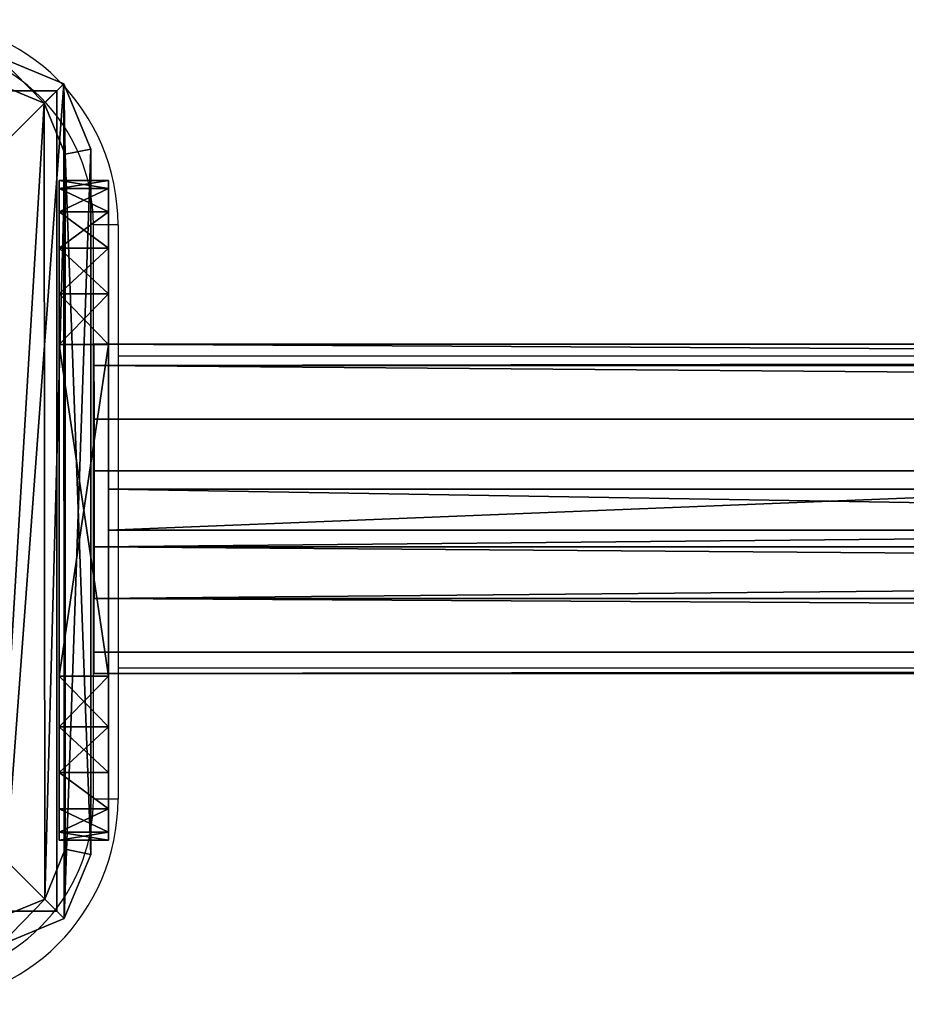
# Model space of a CAD drawing. Units: centimetres. Extents: x -248 to 247, y -212 to 212.
# Drawn here: x -86 to -75, y -6 to 6 of the extents above; entities that cross this region are included whole.
import ezdxf

# ---------------------------------------------------------------- set-up
doc = ezdxf.new("R2010")
doc.units = ezdxf.units.CM
doc.header["$LTSCALE"] = 2.54
doc.layers.get('0').update_dxf_attribs({"true_color": 0xff5454})
doc.layers.add('VP-EQ', color=7, linetype='Continuous', true_color=0x8a3492)

# ---------------------------------------------------------------- blocks, each defined once
blk = doc.blocks.new('Grupuj_7')
at = {"color": 0}
mesh = blk.add_polyface(dxfattribs=at)
corners = [(8.14, 0.261, 107.274), (8.135, 0.914, 104.437), (8.137, 0, 105.72), (8.141, 1.545, 108.188), (8.135, 2.468, 104.175), (8.141, 3.099, 107.927), (8.136, 3.752, 105.09), (8.139, 4.013, 106.644)]
mesh.append_faces([[corners[k] for k in face] for face in [(0, 1, 2), (6, 5, 7)]], dxfattribs={"vtx0": -1, "color": 0})
mesh.append_faces([[corners[k] for k in face] for face in [(1, 3, 4), (4, 5, 6)]], dxfattribs={"vtx0": -1, "vtx1": -1, "color": 0})
mesh.append_faces([[corners[k] for k in face] for face in [(1, 0, 3), (4, 3, 5)]], dxfattribs={"vtx0": -1, "vtx2": -1, "color": 0})
mesh = blk.add_polyface(dxfattribs=at)
corners = [(8.136, 3.752, 105.09), (174.041, 4.013, 106.379), (173.865, 3.752, 104.826), (8.139, 4.013, 106.644)]
mesh.append_faces([[corners[k] for k in face] for face in [(0, 1, 2), (1, 0, 3)]], dxfattribs={"vtx0": -1, "color": 0})
mesh = blk.add_polyface(dxfattribs=at)
corners = [(8.139, 4.013, 106.644), (174.187, 3.099, 107.663), (174.041, 4.013, 106.379), (8.141, 3.099, 107.927)]
mesh.append_faces([[corners[k] for k in face] for face in [(0, 1, 2), (1, 0, 3)]], dxfattribs={"vtx0": -1, "color": 0})
mesh = blk.add_polyface(dxfattribs=at)
corners = [(8.136, 3.752, 105.09), (173.761, 2.468, 103.912), (8.135, 2.468, 104.175), (173.865, 3.752, 104.826)]
mesh.append_faces([[corners[k] for k in face] for face in [(0, 1, 2), (1, 0, 3)]], dxfattribs={"vtx0": -1, "color": 0})
mesh = blk.add_polyface(dxfattribs=at)
corners = [(8.141, 1.545, 108.188), (174.187, 3.099, 107.663), (8.141, 3.099, 107.927), (174.216, 1.545, 107.924)]
mesh.append_faces([[corners[k] for k in face] for face in [(0, 1, 2), (1, 0, 3)]], dxfattribs={"vtx0": -1, "color": 0})
mesh = blk.add_polyface(dxfattribs=at)
corners = [(173.761, 2.468, 103.912), (8.135, 0.914, 104.437), (8.135, 2.468, 104.175), (173.791, 0.914, 104.173)]
mesh.append_faces([[corners[k] for k in face] for face in [(0, 1, 2), (1, 0, 3)]], dxfattribs={"vtx0": -1, "color": 0})
mesh = blk.add_polyface(dxfattribs=at)
corners = [(174.112, 0.261, 107.01), (8.141, 1.545, 108.188), (8.14, 0.261, 107.274), (174.216, 1.545, 107.924)]
mesh.append_faces([[corners[k] for k in face] for face in [(0, 1, 2), (1, 0, 3)]], dxfattribs={"vtx0": -1, "color": 0})
mesh = blk.add_polyface(dxfattribs=at)
corners = [(173.936, 0, 105.456), (8.135, 0.914, 104.437), (173.791, 0.914, 104.173), (8.137, 0, 105.72)]
mesh.append_faces([[corners[k] for k in face] for face in [(0, 1, 2), (1, 0, 3)]], dxfattribs={"vtx0": -1, "color": 0})
mesh = blk.add_polyface(dxfattribs=at)
corners = [(174.112, 0.261, 107.01), (8.137, 0, 105.72), (173.936, 0, 105.456), (8.14, 0.261, 107.274)]
mesh.append_faces([[corners[k] for k in face] for face in [(0, 1, 2), (1, 0, 3)]], dxfattribs={"vtx0": -1, "color": 0})
blk = doc.blocks.new('Komponent_1')
at = {"color": 253, "true_color": 0xa8a8a8}
blk.add_blockref('Grupuj_7', (-8.78, 28.1, -67.781), dxfattribs=at)
blk = doc.blocks.new('Grupuj_2')
at = {"color": 0}
mesh = blk.add_polyface(dxfattribs=at)
corners = [(0.332, 10.492), (0, 1.108), (0, 9.691), (0.325, 0.325), (1.108, 0), (1.134, 10.824), (9.72, 0), (9.7, 10.824), (10.495, 10.495), (10.501, 0.323), (10.824, 9.7), (10.824, 1.104)]
mesh.append_faces([[corners[k] for k in face] for face in [(0, 1, 2), (9, 10, 11)]], dxfattribs={"vtx0": -1, "color": 0})
mesh.append_faces([[corners[k] for k in face] for face in [(1, 0, 3), (3, 0, 4), (4, 5, 6), (6, 8, 9)]], dxfattribs={"vtx0": -1, "vtx1": -1, "color": 0})
mesh.append_faces([[corners[k] for k in face] for face in [(4, 0, 5), (6, 5, 7), (6, 7, 8), (9, 8, 10)]], dxfattribs={"vtx0": -1, "vtx2": -1, "color": 0})
mesh = blk.add_polyface(dxfattribs=at)
corners = [(0.569, 10.255, 1.8), (1.134, 10.824, 1.5), (0.332, 10.492, 1.5), (1.195, 10.515, 1.8)]
mesh.append_faces([[corners[k] for k in face] for face in [(0, 1, 2), (1, 0, 3)]], dxfattribs={"vtx0": -1, "color": 0})
mesh = blk.add_polyface(dxfattribs=at)
corners = [(0.332, 10.492, 1.5), (1.134, 10.824), (0.332, 10.492), (1.134, 10.824, 1.5)]
mesh.append_faces([[corners[k] for k in face] for face in [(0, 1, 2), (1, 0, 3)]], dxfattribs={"vtx0": -1, "color": 0})
mesh = blk.add_polyface(dxfattribs=at)
corners = [(1.195, 10.515, 1.8), (9.7, 10.824, 1.5), (1.134, 10.824, 1.5), (9.639, 10.515, 1.8)]
mesh.append_faces([[corners[k] for k in face] for face in [(0, 1, 2), (1, 0, 3)]], dxfattribs={"vtx0": -1, "color": 0})
mesh = blk.add_polyface(dxfattribs=at)
corners = [(1.134, 10.824), (9.7, 10.824, 1.5), (9.7, 10.824), (1.134, 10.824, 1.5)]
mesh.append_faces([[corners[k] for k in face] for face in [(0, 1, 2), (1, 0, 3)]], dxfattribs={"vtx0": -1, "color": 0})
mesh = blk.add_polyface(dxfattribs=at)
corners = [(10.258, 10.258, 1.8), (9.7, 10.824, 1.5), (9.639, 10.515, 1.8), (10.495, 10.495, 1.5)]
mesh.append_faces([[corners[k] for k in face] for face in [(0, 1, 2), (1, 0, 3)]], dxfattribs={"vtx0": -1, "color": 0})
mesh = blk.add_polyface(dxfattribs=at)
corners = [(9.7, 10.824, 1.5), (10.495, 10.495), (9.7, 10.824), (10.495, 10.495, 1.5)]
mesh.append_faces([[corners[k] for k in face] for face in [(0, 1, 2), (1, 0, 3)]], dxfattribs={"vtx0": -1, "color": 0})
mesh = blk.add_polyface(dxfattribs=at)
corners = [(0.309, 9.629, 1.8), (0.332, 10.492, 1.5), (0, 9.691, 1.5), (0.569, 10.255, 1.8)]
mesh.append_faces([[corners[k] for k in face] for face in [(0, 1, 2), (1, 0, 3)]], dxfattribs={"vtx0": -1, "color": 0})
mesh = blk.add_polyface(dxfattribs=at)
corners = [(0.332, 10.492, 1.5), (0, 9.691), (0, 9.691, 1.5), (0.332, 10.492)]
mesh.append_faces([[corners[k] for k in face] for face in [(0, 1, 2), (1, 0, 3)]], dxfattribs={"vtx0": -1, "color": 0})
mesh = blk.add_polyface(dxfattribs=at)
corners = [(0.561, 0.561, 1.8), (0.309, 9.629, 1.8), (0.309, 1.169, 1.8), (0.569, 10.255, 1.8), (1.169, 0.309, 1.8), (1.195, 10.515, 1.8), (9.658, 0.309, 1.8), (9.639, 10.515, 1.8), (10.258, 10.258, 1.8), (10.264, 0.56, 1.8), (10.515, 9.639, 1.8), (10.515, 1.166, 1.8)]
mesh.append_faces([[corners[k] for k in face] for face in [(0, 1, 2), (10, 9, 11)]], dxfattribs={"vtx0": -1, "color": 0})
mesh.append_faces([[corners[k] for k in face] for face in [(1, 0, 3), (3, 4, 5), (5, 6, 7), (7, 6, 8), (8, 9, 10)]], dxfattribs={"vtx0": -1, "vtx1": -1, "color": 0})
mesh.append_faces([[corners[k] for k in face] for face in [(3, 0, 4), (5, 4, 6), (8, 6, 9)]], dxfattribs={"vtx0": -1, "vtx2": -1, "color": 0})
mesh = blk.add_polyface(dxfattribs=at)
corners = [(10.515, 9.639, 1.8), (10.495, 10.495, 1.5), (10.258, 10.258, 1.8), (10.824, 9.7, 1.5)]
mesh.append_faces([[corners[k] for k in face] for face in [(0, 1, 2), (1, 0, 3)]], dxfattribs={"vtx0": -1, "color": 0})
mesh = blk.add_polyface(dxfattribs=at)
corners = [(10.495, 10.495), (10.824, 9.7, 1.5), (10.824, 9.7), (10.495, 10.495, 1.5)]
mesh.append_faces([[corners[k] for k in face] for face in [(0, 1, 2), (1, 0, 3)]], dxfattribs={"vtx0": -1, "color": 0})
mesh = blk.add_polyface(dxfattribs=at)
corners = [(0.309, 1.169, 1.8), (0, 9.691, 1.5), (0, 1.108, 1.5), (0.309, 9.629, 1.8)]
mesh.append_faces([[corners[k] for k in face] for face in [(0, 1, 2), (1, 0, 3)]], dxfattribs={"vtx0": -1, "color": 0})
mesh = blk.add_polyface(dxfattribs=at)
corners = [(0, 9.691, 1.5), (0, 1.108), (0, 1.108, 1.5), (0, 9.691)]
mesh.append_faces([[corners[k] for k in face] for face in [(0, 1, 2), (1, 0, 3)]], dxfattribs={"vtx0": -1, "color": 0})
mesh = blk.add_polyface(dxfattribs=at)
corners = [(10.824, 1.104, 1.5), (10.515, 9.639, 1.8), (10.515, 1.166, 1.8), (10.824, 9.7, 1.5)]
mesh.append_faces([[corners[k] for k in face] for face in [(0, 1, 2), (1, 0, 3)]], dxfattribs={"vtx0": -1, "color": 0})
mesh = blk.add_polyface(dxfattribs=at)
corners = [(10.824, 1.104), (10.824, 9.7, 1.5), (10.824, 1.104, 1.5), (10.824, 9.7)]
mesh.append_faces([[corners[k] for k in face] for face in [(0, 1, 2), (1, 0, 3)]], dxfattribs={"vtx0": -1, "color": 0})
mesh = blk.add_polyface(dxfattribs=at)
corners = [(0.325, 0.325, 1.5), (0.309, 1.169, 1.8), (0, 1.108, 1.5), (0.561, 0.561, 1.8)]
mesh.append_faces([[corners[k] for k in face] for face in [(0, 1, 2), (1, 0, 3)]], dxfattribs={"vtx0": -1, "color": 0})
mesh = blk.add_polyface(dxfattribs=at)
corners = [(0, 1.108, 1.5), (0.325, 0.325), (0.325, 0.325, 1.5), (0, 1.108)]
mesh.append_faces([[corners[k] for k in face] for face in [(0, 1, 2), (1, 0, 3)]], dxfattribs={"vtx0": -1, "color": 0})
mesh = blk.add_polyface(dxfattribs=at)
corners = [(10.501, 0.323, 1.5), (10.515, 1.166, 1.8), (10.264, 0.56, 1.8), (10.824, 1.104, 1.5)]
mesh.append_faces([[corners[k] for k in face] for face in [(0, 1, 2), (1, 0, 3)]], dxfattribs={"vtx0": -1, "color": 0})
mesh = blk.add_polyface(dxfattribs=at)
corners = [(10.501, 0.323), (10.824, 1.104, 1.5), (10.501, 0.323, 1.5), (10.824, 1.104)]
mesh.append_faces([[corners[k] for k in face] for face in [(0, 1, 2), (1, 0, 3)]], dxfattribs={"vtx0": -1, "color": 0})
mesh = blk.add_polyface(dxfattribs=at)
corners = [(1.108, 0, 1.5), (0.561, 0.561, 1.8), (0.325, 0.325, 1.5), (1.169, 0.309, 1.8)]
mesh.append_faces([[corners[k] for k in face] for face in [(0, 1, 2), (1, 0, 3)]], dxfattribs={"vtx0": -1, "color": 0})
mesh = blk.add_polyface(dxfattribs=at)
corners = [(9.72, 0, 1.5), (10.264, 0.56, 1.8), (9.658, 0.309, 1.8), (10.501, 0.323, 1.5)]
mesh.append_faces([[corners[k] for k in face] for face in [(0, 1, 2), (1, 0, 3)]], dxfattribs={"vtx0": -1, "color": 0})
mesh = blk.add_polyface(dxfattribs=at)
corners = [(1.108, 0, 1.5), (0.325, 0.325), (1.108, 0), (0.325, 0.325, 1.5)]
mesh.append_faces([[corners[k] for k in face] for face in [(0, 1, 2), (1, 0, 3)]], dxfattribs={"vtx0": -1, "color": 0})
mesh = blk.add_polyface(dxfattribs=at)
corners = [(9.72, 0, 1.5), (1.169, 0.309, 1.8), (1.108, 0, 1.5), (9.658, 0.309, 1.8)]
mesh.append_faces([[corners[k] for k in face] for face in [(0, 1, 2), (1, 0, 3)]], dxfattribs={"vtx0": -1, "color": 0})
mesh = blk.add_polyface(dxfattribs=at)
corners = [(10.501, 0.323, 1.5), (9.72, 0), (10.501, 0.323), (9.72, 0, 1.5)]
mesh.append_faces([[corners[k] for k in face] for face in [(0, 1, 2), (1, 0, 3)]], dxfattribs={"vtx0": -1, "color": 0})
mesh = blk.add_polyface(dxfattribs=at)
corners = [(9.72, 0, 1.5), (1.108, 0), (9.72, 0), (1.108, 0, 1.5)]
mesh.append_faces([[corners[k] for k in face] for face in [(0, 1, 2), (1, 0, 3)]], dxfattribs={"vtx0": -1, "color": 0})
blk = doc.blocks.new('Komponent_4')
at = {"color": 18, "true_color": 0x030303, "xscale": 0.9611687812379854, "yscale": 0.9611687812379854}
blk.add_blockref('Grupuj_2', (0, 0), dxfattribs=at)
blk = doc.blocks.new('Grupuj_9')
at = {"color": 0}
mesh = blk.add_polyface(dxfattribs=at)
corners = [(10, 0, 49.328), (0, 10, 49.328), (0, 0, 49.328), (10, 10, 49.328)]
mesh.append_faces([[corners[k] for k in face] for face in [(0, 1, 2), (1, 0, 3)]], dxfattribs={"vtx0": -1, "color": 0})
mesh = blk.add_polyface(dxfattribs=at)
corners = [(0, 10, 49.328), (10, 10, -66.957), (0, 10, -66.957), (10, 10, 49.328)]
mesh.append_faces([[corners[k] for k in face] for face in [(0, 1, 2), (1, 0, 3)]], dxfattribs={"vtx0": -1, "color": 0})
mesh = blk.add_polyface(dxfattribs=at)
corners = [(0, 10, 49.328), (0, 0, -66.957), (0, 0, 49.328), (0, 10, -66.957)]
mesh.append_faces([[corners[k] for k in face] for face in [(0, 1, 2), (1, 0, 3)]], dxfattribs={"vtx0": -1, "color": 0})
mesh = blk.add_polyface(dxfattribs=at)
corners = [(10, 10, -66.957), (0, 0, -66.957), (0, 10, -66.957), (10, 0, -66.957)]
mesh.append_faces([[corners[k] for k in face] for face in [(0, 1, 2), (1, 0, 3)]], dxfattribs={"vtx0": -1, "color": 0})
mesh = blk.add_polyface(dxfattribs=at)
corners = [(10, 10, -66.957), (10, 0, 49.328), (10, 0, -66.957), (10, 10, 49.328)]
mesh.append_faces([[corners[k] for k in face] for face in [(0, 1, 2), (1, 0, 3)]], dxfattribs={"vtx0": -1, "color": 0})
mesh = blk.add_polyface(dxfattribs=at)
corners = [(10, 0, 49.328), (0, 0, -66.957), (10, 0, -66.957), (0, 0, 49.328)]
mesh.append_faces([[corners[k] for k in face] for face in [(0, 1, 2), (1, 0, 3)]], dxfattribs={"vtx0": -1, "color": 0})
blk = doc.blocks.new('Grupuj_10')
at = {"color": 0, "xscale": 1.0404, "yscale": 1.0404}
blk.add_blockref('Komponent_4', (-0.212, -0.212, 193.228), dxfattribs=at)
at = {"color": 52, "true_color": 0xc8d400}
blk.add_blockref('Grupuj_9', (0.2, 0.2, 143.9), dxfattribs=at)
blk = doc.blocks.new('Komponent_7')
at = {"color": 0}
blk.add_blockref('Grupuj_10', (-0.2, -0.2), dxfattribs=at)
blk = doc.blocks.new('Grupuj_13')
at = {"color": 0}
mesh = blk.add_polyface(dxfattribs=at)
corners = [(0, 0.5, 15), (0, 0), (0, 0, 15), (0, 0.5)]
mesh.append_faces([[corners[k] for k in face] for face in [(0, 1, 2), (1, 0, 3)]], dxfattribs={"vtx0": -1, "color": 0})
mesh = blk.add_polyface(dxfattribs=at)
corners = [(0, 0.5, 15), (12.432, 0.5, 7.536), (0, 0.5), (25.794, 0.5, 13.265), (30, 0.5, 15.428)]
mesh.append_faces([[corners[k] for k in face] for face in [(0, 1, 2), (3, 0, 4)]], dxfattribs={"vtx0": -1, "color": 0})
mesh.append_faces([[corners[k] for k in face] for face in [(1, 0, 3)]], dxfattribs={"vtx0": -1, "vtx1": -1, "color": 0})
mesh = blk.add_polyface(dxfattribs=at)
corners = [(12.432, 0.5, 7.536), (0, 0), (0, 0.5), (12.432, 0, 7.536)]
mesh.append_faces([[corners[k] for k in face] for face in [(0, 1, 2), (1, 0, 3)]], dxfattribs={"vtx0": -1, "color": 0})
mesh = blk.add_polyface(dxfattribs=at)
corners = [(30, 0, 15.428), (0, 0.5, 15), (0, 0, 15), (30, 0.5, 15.428)]
mesh.append_faces([[corners[k] for k in face] for face in [(0, 1, 2), (1, 0, 3)]], dxfattribs={"vtx0": -1, "color": 0})
mesh = blk.add_polyface(dxfattribs=at)
corners = [(12.432, 0, 7.536), (0, 0, 15), (0, 0), (25.794, 0, 13.265), (30, 0, 15.428)]
mesh.append_faces([[corners[k] for k in face] for face in [(0, 1, 2), (1, 3, 4)]], dxfattribs={"vtx0": -1, "color": 0})
mesh.append_faces([[corners[k] for k in face] for face in [(1, 0, 3)]], dxfattribs={"vtx0": -1, "vtx2": -1, "color": 0})
blk = doc.blocks.new('Grupuj_8')
at = {"color": 0}
mesh = blk.add_polyface(dxfattribs=at)
corners = [(0, 0, 21.269), (0, 0.098, 1.382), (0, 0, 2), (0, 0.098, 21.887), (0, 0.382, 0.824), (0, 0.382, 22.445), (0, 0.824, 0.382), (0, 0.824, 22.887), (0, 1.382, 0.098), (0, 1.382, 23.171), (0, 2), (0, 2, 23.269), (0, 6.041), (0, 6.041, 23.269), (0, 6.659, 0.098), (0, 6.659, 23.171), (0, 7.216, 22.887), (0, 7.216, 0.382), (0, 7.659, 22.445), (0, 7.659, 0.824), (0, 7.943, 21.887), (0, 7.943, 1.382), (0, 8.041, 21.269), (0, 8.041, 2)]
mesh.append_faces([[corners[k] for k in face] for face in [(0, 1, 2), (21, 22, 23)]], dxfattribs={"vtx0": -1, "color": 0})
mesh.append_faces([[corners[k] for k in face] for face in [(1, 3, 4), (4, 5, 6), (6, 7, 8), (8, 9, 10), (10, 11, 12), (12, 13, 14), (14, 16, 17), (17, 18, 19), (19, 20, 21)]], dxfattribs={"vtx0": -1, "vtx1": -1, "color": 0})
mesh.append_faces([[corners[k] for k in face] for face in [(1, 0, 3), (4, 3, 5), (6, 5, 7), (8, 7, 9), (10, 9, 11), (12, 11, 13), (14, 13, 15), (14, 15, 16), (17, 16, 18), (19, 18, 20), (21, 20, 22)]], dxfattribs={"vtx0": -1, "vtx2": -1, "color": 0})
mesh = blk.add_polyface(dxfattribs=at)
corners = [(0, 8.041, 2), (0.6, 7.943, 1.382), (0, 7.943, 1.382), (0.6, 8.041, 2)]
mesh.append_faces([[corners[k] for k in face] for face in [(0, 1, 2), (1, 0, 3)]], dxfattribs={"vtx0": -1, "color": 0})
mesh = blk.add_polyface(dxfattribs=at)
corners = [(0, 7.943, 21.887), (0.6, 8.041, 21.269), (0, 8.041, 21.269), (0.6, 7.943, 21.887)]
mesh.append_faces([[corners[k] for k in face] for face in [(0, 1, 2), (1, 0, 3)]], dxfattribs={"vtx0": -1, "color": 0})
mesh = blk.add_polyface(dxfattribs=at)
corners = [(0, 8.041, 21.269), (0.6, 8.041, 2), (0, 8.041, 2), (0.6, 8.041, 21.269)]
mesh.append_faces([[corners[k] for k in face] for face in [(0, 1, 2), (1, 0, 3)]], dxfattribs={"vtx0": -1, "color": 0})
mesh = blk.add_polyface(dxfattribs=at)
corners = [(0.6, 0.098, 1.382), (0.6, 0, 21.269), (0.6, 0, 2), (0.6, 0.098, 21.887), (0.6, 0.382, 0.824), (0.6, 0.382, 22.445), (0.6, 0.824, 0.382), (0.6, 0.824, 22.887), (0.6, 1.382, 0.098), (0.6, 1.382, 23.171), (0.6, 2), (0.6, 2, 23.269), (0.6, 6.041), (0.6, 6.041, 23.269), (0.6, 6.659, 0.098), (0.6, 6.659, 23.171), (0.6, 7.216, 22.887), (0.6, 7.216, 0.382), (0.6, 7.659, 22.445), (0.6, 7.659, 0.824), (0.6, 7.943, 21.887), (0.6, 7.943, 1.382), (0.6, 8.041, 21.269), (0.6, 8.041, 2)]
mesh.append_faces([[corners[k] for k in face] for face in [(0, 1, 2), (22, 21, 23)]], dxfattribs={"vtx0": -1, "color": 0})
mesh.append_faces([[corners[k] for k in face] for face in [(1, 0, 3), (3, 4, 5), (5, 6, 7), (7, 8, 9), (9, 10, 11), (11, 12, 13), (13, 14, 15), (15, 14, 16), (16, 17, 18), (18, 19, 20), (20, 21, 22)]], dxfattribs={"vtx0": -1, "vtx1": -1, "color": 0})
mesh.append_faces([[corners[k] for k in face] for face in [(3, 0, 4), (5, 4, 6), (7, 6, 8), (9, 8, 10), (11, 10, 12), (13, 12, 14), (16, 14, 17), (18, 17, 19), (20, 19, 21)]], dxfattribs={"vtx0": -1, "vtx2": -1, "color": 0})
mesh = blk.add_polyface(dxfattribs=at)
corners = [(0, 7.943, 1.382), (0.6, 7.659, 0.824), (0, 7.659, 0.824), (0.6, 7.943, 1.382)]
mesh.append_faces([[corners[k] for k in face] for face in [(0, 1, 2), (1, 0, 3)]], dxfattribs={"vtx0": -1, "color": 0})
mesh = blk.add_polyface(dxfattribs=at)
corners = [(0, 7.659, 22.445), (0.6, 7.943, 21.887), (0, 7.943, 21.887), (0.6, 7.659, 22.445)]
mesh.append_faces([[corners[k] for k in face] for face in [(0, 1, 2), (1, 0, 3)]], dxfattribs={"vtx0": -1, "color": 0})
mesh = blk.add_polyface(dxfattribs=at)
corners = [(0, 7.216, 22.887), (0.6, 7.659, 22.445), (0, 7.659, 22.445), (0.6, 7.216, 22.887)]
mesh.append_faces([[corners[k] for k in face] for face in [(0, 1, 2), (1, 0, 3)]], dxfattribs={"vtx0": -1, "color": 0})
mesh = blk.add_polyface(dxfattribs=at)
corners = [(0, 7.659, 0.824), (0.6, 7.216, 0.382), (0, 7.216, 0.382), (0.6, 7.659, 0.824)]
mesh.append_faces([[corners[k] for k in face] for face in [(0, 1, 2), (1, 0, 3)]], dxfattribs={"vtx0": -1, "color": 0})
mesh = blk.add_polyface(dxfattribs=at)
corners = [(0.6, 6.659, 23.171), (0, 7.216, 22.887), (0, 6.659, 23.171), (0.6, 7.216, 22.887)]
mesh.append_faces([[corners[k] for k in face] for face in [(0, 1, 2), (1, 0, 3)]], dxfattribs={"vtx0": -1, "color": 0})
mesh = blk.add_polyface(dxfattribs=at)
corners = [(0.6, 7.216, 0.382), (0, 6.659, 0.098), (0, 7.216, 0.382), (0.6, 6.659, 0.098)]
mesh.append_faces([[corners[k] for k in face] for face in [(0, 1, 2), (1, 0, 3)]], dxfattribs={"vtx0": -1, "color": 0})
mesh = blk.add_polyface(dxfattribs=at)
corners = [(0.6, 6.659, 0.098), (0, 6.041), (0, 6.659, 0.098), (0.6, 6.041)]
mesh.append_faces([[corners[k] for k in face] for face in [(0, 1, 2), (1, 0, 3)]], dxfattribs={"vtx0": -1, "color": 0})
mesh = blk.add_polyface(dxfattribs=at)
corners = [(0.6, 6.041, 23.269), (0, 6.659, 23.171), (0, 6.041, 23.269), (0.6, 6.659, 23.171)]
mesh.append_faces([[corners[k] for k in face] for face in [(0, 1, 2), (1, 0, 3)]], dxfattribs={"vtx0": -1, "color": 0})
mesh = blk.add_polyface(dxfattribs=at)
corners = [(0.6, 6.041), (0, 2), (0, 6.041), (0.6, 2)]
mesh.append_faces([[corners[k] for k in face] for face in [(0, 1, 2), (1, 0, 3)]], dxfattribs={"vtx0": -1, "color": 0})
mesh = blk.add_polyface(dxfattribs=at)
corners = [(0.6, 2, 23.269), (0, 6.041, 23.269), (0, 2, 23.269), (0.6, 6.041, 23.269)]
mesh.append_faces([[corners[k] for k in face] for face in [(0, 1, 2), (1, 0, 3)]], dxfattribs={"vtx0": -1, "color": 0})
mesh = blk.add_polyface(dxfattribs=at)
corners = [(0.6, 2), (0, 1.382, 0.098), (0, 2), (0.6, 1.382, 0.098)]
mesh.append_faces([[corners[k] for k in face] for face in [(0, 1, 2), (1, 0, 3)]], dxfattribs={"vtx0": -1, "color": 0})
mesh = blk.add_polyface(dxfattribs=at)
corners = [(0.6, 1.382, 23.171), (0, 2, 23.269), (0, 1.382, 23.171), (0.6, 2, 23.269)]
mesh.append_faces([[corners[k] for k in face] for face in [(0, 1, 2), (1, 0, 3)]], dxfattribs={"vtx0": -1, "color": 0})
mesh = blk.add_polyface(dxfattribs=at)
corners = [(0.6, 1.382, 0.098), (0, 0.824, 0.382), (0, 1.382, 0.098), (0.6, 0.824, 0.382)]
mesh.append_faces([[corners[k] for k in face] for face in [(0, 1, 2), (1, 0, 3)]], dxfattribs={"vtx0": -1, "color": 0})
mesh = blk.add_polyface(dxfattribs=at)
corners = [(0.6, 0.824, 22.887), (0, 1.382, 23.171), (0, 0.824, 22.887), (0.6, 1.382, 23.171)]
mesh.append_faces([[corners[k] for k in face] for face in [(0, 1, 2), (1, 0, 3)]], dxfattribs={"vtx0": -1, "color": 0})
mesh = blk.add_polyface(dxfattribs=at)
corners = [(0.6, 0.382, 0.824), (0, 0.824, 0.382), (0.6, 0.824, 0.382), (0, 0.382, 0.824)]
mesh.append_faces([[corners[k] for k in face] for face in [(0, 1, 2), (1, 0, 3)]], dxfattribs={"vtx0": -1, "color": 0})
mesh = blk.add_polyface(dxfattribs=at)
corners = [(0.6, 0.382, 22.445), (0, 0.824, 22.887), (0, 0.382, 22.445), (0.6, 0.824, 22.887)]
mesh.append_faces([[corners[k] for k in face] for face in [(0, 1, 2), (1, 0, 3)]], dxfattribs={"vtx0": -1, "color": 0})
mesh = blk.add_polyface(dxfattribs=at)
corners = [(0.6, 0.098, 1.382), (0, 0.382, 0.824), (0.6, 0.382, 0.824), (0, 0.098, 1.382)]
mesh.append_faces([[corners[k] for k in face] for face in [(0, 1, 2), (1, 0, 3)]], dxfattribs={"vtx0": -1, "color": 0})
mesh = blk.add_polyface(dxfattribs=at)
corners = [(0.6, 0.382, 22.445), (0, 0.098, 21.887), (0.6, 0.098, 21.887), (0, 0.382, 22.445)]
mesh.append_faces([[corners[k] for k in face] for face in [(0, 1, 2), (1, 0, 3)]], dxfattribs={"vtx0": -1, "color": 0})
mesh = blk.add_polyface(dxfattribs=at)
corners = [(0.6, 0, 2), (0, 0.098, 1.382), (0.6, 0.098, 1.382), (0, 0, 2)]
mesh.append_faces([[corners[k] for k in face] for face in [(0, 1, 2), (1, 0, 3)]], dxfattribs={"vtx0": -1, "color": 0})
mesh = blk.add_polyface(dxfattribs=at)
corners = [(0.6, 0.098, 21.887), (0, 0, 21.269), (0.6, 0, 21.269), (0, 0.098, 21.887)]
mesh.append_faces([[corners[k] for k in face] for face in [(0, 1, 2), (1, 0, 3)]], dxfattribs={"vtx0": -1, "color": 0})
mesh = blk.add_polyface(dxfattribs=at)
corners = [(0.6, 0, 21.269), (0, 0, 2), (0.6, 0, 2), (0, 0, 21.269)]
mesh.append_faces([[corners[k] for k in face] for face in [(0, 1, 2), (1, 0, 3)]], dxfattribs={"vtx0": -1, "color": 0})
blk = doc.blocks.new('Komponent_11')
at = {"color": 253, "true_color": 0xa8a8a8}
for name, p in [('Grupuj_8', (0, 0)), ('Grupuj_13', (0.6, 3.778, 3.547))]:
    blk.add_blockref(name, p, dxfattribs=at)
blk = doc.blocks.new('Grupuj_1')
at = {"color": 0}
for name, p in [('Komponent_7', (1.8, 52.122, -76.943)), ('Komponent_11', (11.828, 52.987, 85.729)), ('Komponent_1', (12.892, 26.919, 67.156))]:
    blk.add_blockref(name, p, dxfattribs=at)
blk = doc.blocks.new('2303')
at = {"color": 7, "linetype": 'Continuous', "lineweight": 25}
for p, q in [((-3146.86, 2901.48), (-3146.86, 2904.48)), ((-3146.86, 2904.48), (-3076.86, 2904.48)), ((-3076.86, 2901.48), (-3076.86, 2904.48)), ((-3076.86, 2901.48), (-3146.86, 2901.48)), ((-3130.85, 2901.48), (-3130.85, 1227.48)), ((-3092.85, 1227.48), (-3092.85, 2901.48))]:
    blk.add_line(p, q, dxfattribs=at)
for centre, radius, start, end in [((-3146.86, 2926.48), 25, 180, 270), ((-3146.86, 2926.48), 22, 180, 270), ((-3076.86, 2926.48), 22, 270, 0), ((-3076.86, 2926.48), 25, 270, 0)]:
    blk.add_arc(centre, radius, start, end, dxfattribs=at)
blk = doc.blocks.new('2303 2D')
at = {"xscale": 0.1, "yscale": 0.1, "zscale": 0.1, "rotation": 90}
blk.add_blockref('2303', (265.064, -804.822), dxfattribs=at)

msp = doc.modelspace()

# ---------------------------------------------------------------- block references
at = {"layer": 'VP-EQ', "color": 0}
for name, p in [('2303 2D', (-59.578, 1115.827)), ('Grupuj_1', (-97.207, -57.168))]:
    msp.add_blockref(name, p, dxfattribs=at)

doc.saveas('drawing.dxf')
